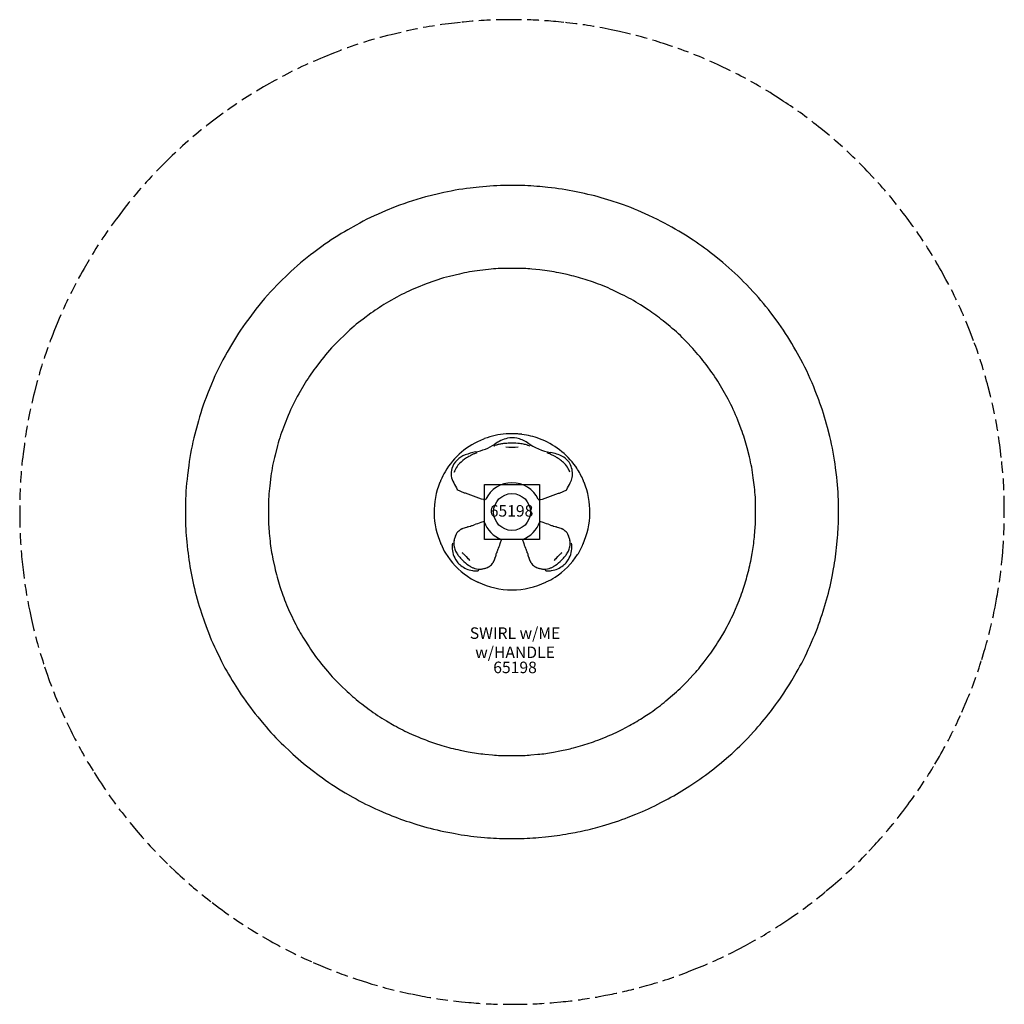
# Model space of a CAD drawing. Units: inches. Extents: x -214 to 214, y -214 to 214.
import ezdxf
from ezdxf.enums import TextEntityAlignment as Align

# ---------------------------------------------------------------- set-up
doc = ezdxf.new("R2010")
doc.units = ezdxf.units.IN
doc.header["$LTSCALE"] = 10
doc.header["$MEASUREMENT"] = 0
doc.linetypes.add('HIDDENX2', pattern=[0.75, 0.5, -0.25])
for name, color, linetype in [('1', 7, 'Continuous'), ('20', 7, 'Continuous'), ('8', 7, 'Continuous'), ('88', 7, 'Continuous'), ('9', 4, 'Continuous'), ('91', 7, 'Continuous'), ('94', 7, 'Continuous')]:
    doc.layers.add(name, color=color, linetype=linetype)
doc.styles.add('NORMAL', font='simplex')
doc.styles.add('ROMANS', font='ROMANS.shx')

msp = doc.modelspace()

# ---------------------------------------------------------------- linework, layer by layer
at = {"layer": '1'}
for p, q in [((2.57, 33.9), (2.57, 33.9)), ((-2.64, 28.29), (-2.65, 28.29)), ((6.77, 29.02), (7.79, 28.67)), ((-20.7, 8.18), (-23.78, 9.61)), ((20.7, 8.18), (23.78, 9.61)), ((-20.18, 8.12), (-20.7, 8.18)), ((-13.31, 5.59), (-20.18, 8.12)), ((-12.34, 5.4), (-13.31, 5.59)), ((12.34, 5.4), (13.31, 5.59)), ((13.31, 5.59), (20.18, 8.12)), ((20.18, 8.12), (20.7, 8.18)), ((-18.35, -21.07), (-18.35, -21.07)), ((18.35, -21.07), (18.35, -21.07)), ((-18.5, -23.38), (-18.51, -23.37)), ((-18.51, -23.37), (-18.5, -23.38)), ((18.5, -23.38), (18.51, -23.37))]:
    msp.add_line(p, q, dxfattribs=at)
msp.add_circle((0, 0), 8, dxfattribs=at)
for centre, radius, start, end in [((-0.21, 0.35), 33.6, 111.2642, 149.2829), ((-4.17, 11), 22.23, 110.2776, 111.71), ((-0.18, 0.8), 33.19, 94.1734, 110.6335), ((1.83, 16.38), 16.08, 103.7127, 125.5188), ((0, -0.5), 34.5, 85.7222, 94.3128), ((0.31, 21.76), 10.5, 80.1357, 102.6122), ((-1.75, 16.97), 15.61, 57.2979, 75.6782), ((-0.17, -3.37), 37.38, 83.1052, 85.7844), ((0.12, 0.59), 33.4, 69.3655, 82.7812), ((20.82, 49.49), 23.98, 233.8919, 260.1844), ((0.03, 0.08), 33.91, 35.3616, 69.5346), ((-9.33, -4.32), 31.1, 102.2261, 110.6738), ((14.6, -44.46), 76.31, 113.0507, 113.5953), ((-19.76, 47.7), 21.96, 280.0765, 303.8883), ((-8.04, 29.36), 0.713, 284.9424, 288.5378), ((-9.89, 34.96), 6.61, 288.3013, 289.6928), ((-312.45, 885.61), 909.47, 289.58013, 289.59805), ((0.25, 7.47), 22.68, 107.5693, 109.692), ((-1.65, 13.38), 16.48, 106.7061, 107.4682), ((-2.4, 15.76), 13.98, 100.5194, 106.574), ((-1.5, 10.89), 18.93, 95.6424, 100.5106), ((-0.25, -1.92), 31.8, 91.5746, 95.6024), ((0.01, 68.79), 40.59, 266.2576, 273.7545), ((0.01, -7.13), 37.02, 86.0011, 91.7646), ((0.85, 5.38), 24.48, 82.9332, 85.9112), ((1.73, 12.6), 17.2, 78.9581, 82.8825), ((2.26, 15.63), 14.13, 71.3583, 78.6954), ((-37.01, -96.13), 132.59, 66.2419, 66.7498), ((13.6, 8.15), 17.98, 62.2975, 79.9848), ((-17.06, 15.67), 9.67, 109.6124, 160.2499), ((-11.91, 10.53), 15.14, 125.0453, 139.8242), ((-8.78, 6.28), 20.41, 119.3296, 125.3761), ((-6.51, 2.45), 24.87, 115.3409, 119.5739), ((-0.91, -9.25), 37.83, 113.4027, 115.4134), ((3.67, -3.51), 31.43, 62.0214, 66.1093), ((6.93, 2.73), 24.39, 58.6338, 61.8964), ((11.27, 9.7), 16.18, 42.3148, 58.909), ((18.35, 17.14), 7.81, 25.2693, 62.4505), ((0.62, 0.42), 34.27, 150.085, 156.98), ((-18.68, 16.78), 7.79, 163.9063, 211.9135), ((-26.06, 17.84), 1.09, 331.2938, 340.0981), ((81.05, -23.05), 113.57, 158.8199, 159.0942), ((-16.98, 14.9), 8.44, 140.2368, 158.5813), ((16.98, 14.89), 8.46, 23.2346, 42.3791), ((9.93, 11.73), 16.19, 20.0535, 23.6557), ((16.8, 16.47), 9.5, 351.3521, 24.9388), ((2.27, 1.9), 31.04, 24.1359, 35.0156), ((0, 0), 33.84, 157.5699, 204.152), ((-35.42, 14.62), 4.48, 337.5704, 338.974), ((0.38, 0.86), 33.87, 157.8814, 158.9781), ((-32.46, 14.21), 1.58, 337.8426, 342.8224), ((-32.19, 14.13), 1.3, 342.9244, 345.4189), ((-30.79, 13.77), 0.148, 156.8799, 165.6582), ((-30.91, 13.82), 0.019, 155.8969, 156.8635), ((15.52, 17.7), 10.99, 332.6787, 345.9886), ((-2.63, -0.48), 36.48, 23.088, 24.4086), ((0, 0), 33.84, 335.848, 22.4302), ((30.91, 13.81), 0.0189, 23.1309, 23.9053), ((30.79, 13.76), 0.148, 14.407, 23.1068), ((32.3, 14.16), 1.41, 194.8739, 200.0492), ((32.5, 14.23), 1.63, 199.9411, 202.1304), ((-0.09, 0.98), 33.56, 21.0178, 22.1254), ((35.41, 14.62), 4.48, 201.0273, 202.43), ((421.26, 248.71), 505.1, 207.8609, 208.2296), ((-23.62, 9.68), 0.177, 143.0863, 205.345), ((0.01, 0.03), 12.69, 25.7973, 154.3575), ((-421.26, 248.71), 505.1, 331.7704, 332.1391), ((23.62, 9.68), 0.177, 334.655, 36.9137), ((-12.01, 6.35), 1.01, 250.9018, 304.6313), ((12.01, 6.24), 0.902, 230.4657, 290.8976), ((-11.72, -7.98), 3.79, 96.5065, 102.9265), ((-12.14, -4.28), 0.0603, 24.1664, 96.3358), ((0.11, 0.11), 12.95, 199.7103, 248.7021), ((-0.11, 0.11), 12.95, 291.2979, 340.2897), ((12.14, -4.28), 0.0603, 83.6642, 155.8336), ((11.72, -7.98), 3.79, 77.0735, 83.4935), ((-19.98, -11.89), 4.83, 124.4315, 151.5229), ((-13.1, -21.27), 16.46, 125.2117, 125.7193), ((-18.7, -13.35), 6.76, 124.4595, 125.1343), ((-19.58, -12.06), 5.2, 122.2825, 124.5033), ((-21.59, -8.85), 1.41, 120.8572, 123.1034), ((-20.38, -10.8), 3.71, 117.4026, 121.4589), ((-19.75, -12.05), 5.1, 112.7727, 117.2167), ((-18.22, -15.73), 9.1, 110.1539, 112.6696), ((-11.45, -34.24), 28.81, 107.9524, 110.1126), ((0.43, -71.02), 67.46, 106.9591, 107.922), ((-97.98, 251.52), 269.77, 286.9689, 287.2163), ((-29.76, 31.18), 39.11, 287.2996, 287.9688), ((-18.13, -6.18), 0.0219, 106.2701, 107.3119), ((-28.57, 27.69), 35.42, 287.8765, 289.9568), ((-17.69, -6.03), 0.0139, 108.0392, 109.9342), ((21.12, -109.78), 110.76, 108.2494, 109.8464), ((-11.09, -10.93), 6.8, 102.4988, 111.2925), ((11.09, -10.93), 6.8, 68.7075, 77.5012), ((-21.12, -109.78), 110.76, 70.1536, 71.7506), ((28.57, 27.69), 35.42, 250.0432, 252.1235), ((17.69, -6.03), 0.0139, 70.0658, 71.9608), ((29.76, 31.18), 39.11, 252.0312, 252.7004), ((18.13, -6.18), 0.0219, 72.6881, 73.7299), ((97.98, 251.52), 269.77, 252.7837, 253.0311), ((-0.43, -71.02), 67.46, 72.078, 73.0409), ((11.45, -34.24), 28.81, 69.8874, 72.0476), ((18.22, -15.73), 9.1, 67.3304, 69.8461), ((19.75, -12.05), 5.1, 62.7833, 67.2273), ((20.38, -10.8), 3.71, 58.5411, 62.5974), ((21.59, -8.85), 1.41, 56.8966, 59.1428), ((19.58, -12.06), 5.2, 55.4967, 57.7175), ((18.7, -13.35), 6.76, 54.8657, 55.5405), ((13.1, -21.27), 16.46, 54.2807, 54.7883), ((0, 0), 24, 340.832, 340.8327), ((0, 0), 24, 340.9218, 340.9219), ((19.98, -11.89), 4.83, 28.4771, 55.5685), ((-17.05, -13.7), 8.23, 166.7469, 179.5324), ((-17.84, -13.58), 7.43, 170.7397, 179.0389), ((-16.12, -13.89), 9.18, 160.0162, 170.5721), ((-17.6, -13.31), 7.59, 154.3195, 160.2864), ((-16.15, -13.88), 9.14, 154.0825, 158.7796), ((-8.99, -17.35), 17.1, 153.2571, 154.0988), ((-26.66, -8.44), 2.68, 333.13, 334.8211), ((-12.94, -10.32), 8.55, 336.583, 348.5062), ((-4.63, -12.01), 0.0661, 345.8854, 59.5577), ((4.63, -12.01), 0.0661, 120.4423, 194.1146), ((12.94, -10.32), 8.55, 191.4938, 203.417), ((26.66, -8.44), 2.68, 205.1789, 206.87), ((8.99, -17.35), 17.1, 25.9012, 26.7429), ((16.15, -13.88), 9.14, 21.2204, 25.9175), ((17.6, -13.31), 7.59, 19.7136, 25.6805), ((16.12, -13.89), 9.18, 9.4279, 19.9838), ((17.05, -13.7), 8.23, 0.4676, 13.2531), ((17.84, -13.58), 7.43, 0.9611, 9.2603), ((-34.09, -15.29), 3.52, 21.8249, 24.1557), ((-31.94, -14.43), 1.21, 21.6796, 21.8213), ((-5.53, -3.82), 27.25, 201.8817, 211.1068), ((-12.79, -15.44), 13.23, 177.0159, 178.927), ((-16.02, -15.31), 10, 179.3716, 216.7999), ((-19.34, -15.07), 6.67, 173.6067, 177.3033), ((-23.43, -14.6), 2.55, 169.0898, 173.9449), ((-24.6, -14.38), 1.37, 155.9549, 168.7243), ((-24.86, -14.26), 1.08, 141.2031, 156.1388), ((-25.78, -13.51), 0.108, 324.3041, 333.6685), ((-25.67, -13.61), 0.0389, 140.9719, 141.1933), ((-25.79, -13.51), 0.116, 320.9917, 324.4551), ((-25.76, -13.53), 0.0828, 333.5657, 339.4082), ((-25.72, -13.54), 0.0362, 339.5288, 341.756), ((-18.19, -13.67), 7.08, 179.7482, 191.4027), ((-17.49, -13.55), 7.8, 191.2087, 198.9753), ((-16.31, -13.14), 9.04, 198.9903, 211.4488), ((-28.61, -8.54), 23.83, 337.8846, 340.9787), ((-110.3, 24.76), 112.02, 338.4921, 339.9081), ((110.3, 24.76), 112.02, 200.0919, 201.5079), ((28.61, -8.54), 23.83, 199.0213, 202.1154), ((16.31, -13.14), 9.04, 328.5512, 341.0097), ((16.02, -15.31), 10, 323.2001, 0.6284), ((17.49, -13.55), 7.8, 341.0247, 348.7913), ((18.19, -13.67), 7.08, 348.5973, 0.2518), ((25.72, -13.54), 0.0362, 198.244, 200.4712), ((25.76, -13.53), 0.0828, 200.5918, 206.4343), ((25.78, -13.51), 0.108, 206.3315, 215.6959), ((25.67, -13.61), 0.0389, 38.8067, 39.0281), ((24.86, -14.26), 1.08, 23.8612, 38.7969), ((25.79, -13.51), 0.116, 215.5449, 219.0083), ((24.6, -14.38), 1.37, 11.2757, 24.0451), ((23.43, -14.6), 2.55, 6.0551, 10.9102), ((19.34, -15.07), 6.67, 2.6967, 6.3933), ((12.79, -15.44), 13.23, 1.073, 2.9841), ((5.89, -4.01), 26.85, 327.2894, 338.2118), ((34.1, -15.29), 3.54, 155.849, 158.1705), ((31.94, -14.43), 1.21, 158.1787, 158.3204), ((-0.91, -0.9), 32.72, 211.3186, 235.7128), ((-15.55, -15.05), 10.53, 216.3911, 218.3171), ((-13.65, -11.55), 12.14, 211.319, 219.1667), ((-7.23, -6.32), 20.42, 219.1696, 225.6079), ((-38.29, -37.47), 25.85, 47.174, 49.7111), ((-9.15, -8.86), 17.27, 224.2426, 235.8498), ((-35.54, -34.56), 21.84, 43.4355, 47.2822), ((-37.37, -36.16), 24.27, 38.4255, 43.2098), ((-17.1, -17.4), 10.01, 336.5469, 338.0917), ((-30.49, -12.04), 24.44, 338.1377, 340.0598), ((-51.06, -4.53), 46.33, 340.0025, 341.0517), ((-1331.56, 434.04), 1399.86, 341.09253, 341.16435), ((31.92, -31.2), 40.81, 160.4054, 160.9925), ((-6.69, -17.9), 0.0206, 339.924, 340.9928), ((-6.54, -17.51), 0.0132, 338.3843, 340.3229), ((6.54, -17.51), 0.0132, 199.6771, 201.6157), ((-31.92, -31.2), 40.81, 19.0075, 19.5946), ((6.69, -17.9), 0.0206, 199.0072, 200.076), ((1331.56, 434.04), 1399.86, 198.83565, 198.90747), ((51.06, -4.53), 46.33, 198.9483, 199.9975), ((30.49, -12.04), 24.44, 199.9402, 201.8623), ((17.1, -17.4), 10.01, 201.9083, 203.4531), ((37.37, -36.16), 24.27, 136.7902, 141.5745), ((0.92, -0.89), 32.71, 302.9885, 327.3845), ((9.15, -8.86), 17.27, 304.1502, 315.7574), ((35.54, -34.56), 21.84, 132.7178, 136.5645), ((38.29, -37.47), 25.85, 130.2889, 132.826), ((7.23, -6.32), 20.42, 314.3921, 320.8304), ((13.65, -11.55), 12.14, 320.8333, 328.681), ((15.55, -15.05), 10.53, 321.6829, 323.6089), ((-19.78, -19.21), 4.68, 210.4127, 237.946), ((-23.79, -21.56), 0.026, 218.1904, 218.3197), ((-15.86, -15.61), 9.91, 229.7967, 262.5309), ((-80.31, -117.83), 112.87, 56.8223, 57.0064), ((-18.09, -22.71), 0.784, 235.2533, 238.1631), ((-12.68, -14.52), 10.6, 236.663, 244.3652), ((-13.61, -16.44), 8.46, 244.4041, 252.9425), ((-15.73, -14.87), 10.66, 262.334, 272.7252), ((-14.13, -18.25), 6.58, 252.6452, 277.1571), ((-15.41, -22.03), 3.49, 273.0102, 278.2728), ((-15.19, -23.56), 1.94, 278.5223, 284.5331), ((-14.97, -24.36), 1.12, 283.9175, 303.2561), ((-14.3, -25.37), 0.0972, 111.0785, 123.6958), ((-14.38, -25.27), 0.0305, 302.0161, 303.6054), ((-14.38, -25.26), 0.0409, 300.7368, 302.047), ((-14.39, -25.25), 0.0522, 300.0239, 300.7652), ((-14.32, -25.34), 0.066, 106.5781, 111.0292), ((-14.33, -25.31), 0.0302, 105.1816, 106.0671), ((-14.21, -17.21), 7.63, 276.7707, 281.6754), ((-17.45, -2.28), 22.91, 282.0641, 284.0492), ((-14.84, -12.75), 12.12, 284.0804, 286.5433), ((-13.37, -17.63), 7.02, 286.4394, 292.4792), ((-15.1, -13.72), 11.3, 293.0017, 293.6723), ((-19.77, -3.07), 22.92, 293.6626, 293.966), ((-4.41, -37.57), 14.84, 113.6456, 114.0488), ((-9.62, -25.66), 1.85, 112.3994, 113.6417), ((-10.14, -24.41), 0.488, 110.4648, 112.7172), ((-13.47, -18.44), 6.35, 299.9053, 320.637), ((-23.15, -11.33), 18.35, 322.6355, 323.0777), ((0, 0), 24, 249.1659, 249.1661), ((-13.1, -18.89), 5.77, 323.0999, 325.8194), ((-8.47, -22), 0.204, 318.8155, 333.6306), ((-11.44, -20.02), 3.77, 326.7174, 332.7797), ((-13.16, -19.13), 5.71, 332.6598, 336.6982), ((13.16, -19.13), 5.71, 203.3018, 207.3402), ((11.44, -20.02), 3.77, 207.2203, 213.2826), ((8.47, -22), 0.204, 206.3694, 221.1845), ((13.1, -18.89), 5.77, 214.1806, 216.9001), ((23.15, -11.33), 18.35, 216.9223, 217.3645), ((0, 0), 24, 290.8339, 290.8341), ((13.47, -18.44), 6.35, 219.363, 240.0947), ((10.14, -24.41), 0.488, 67.2828, 69.5352), ((9.62, -25.66), 1.85, 66.3583, 67.6006), ((4.41, -37.57), 14.84, 65.9512, 66.3544), ((19.77, -3.07), 22.92, 246.034, 246.3374), ((15.1, -13.72), 11.3, 246.3277, 246.9983), ((13.37, -17.63), 7.02, 247.5208, 253.5606), ((14.84, -12.75), 12.12, 253.4567, 255.9196), ((17.45, -2.28), 22.91, 255.9508, 257.9359), ((14.21, -17.21), 7.63, 258.3246, 263.2293), ((14.13, -18.25), 6.58, 262.8429, 287.3548), ((14.32, -25.34), 0.066, 68.9708, 73.4219), ((14.33, -25.31), 0.0302, 73.9329, 74.8184), ((14.3, -25.37), 0.0972, 56.3042, 68.9215), ((14.38, -25.27), 0.0305, 236.3946, 237.9839), ((14.38, -25.26), 0.0409, 237.953, 239.2632), ((14.39, -25.25), 0.0522, 239.2348, 239.9761), ((14.97, -24.36), 1.12, 236.7439, 256.0825), ((15.19, -23.56), 1.94, 255.4669, 261.4777), ((15.41, -22.03), 3.49, 261.7272, 266.9898), ((15.73, -14.87), 10.66, 267.2748, 277.666), ((13.61, -16.44), 8.46, 287.0575, 295.5959), ((15.86, -15.61), 9.91, 277.4691, 310.2033), ((12.68, -14.52), 10.6, 295.6348, 303.337), ((18.09, -22.71), 0.784, 301.8369, 304.7467), ((80.31, -117.83), 112.87, 122.9936, 123.1777), ((19.78, -19.21), 4.68, 302.054, 329.5873), ((-4.2, -5.79), 26.83, 235.6264, 246.5587), ((4, -5.44), 27.23, 293.5331, 302.7668), ((-16.28, -33.64), 3.53, 64.1816, 66.4896), ((-15.35, -31.51), 1.21, 66.4978, 66.6384), ((0, 0), 33.84, 244.1807, 295.8193), ((16.27, -33.63), 3.52, 113.5058, 115.823), ((14.88, -30.42), 0.0187, 109.5536, 111.9649), ((15.35, -31.51), 1.21, 113.3616, 113.5022)]:
    msp.add_arc(centre, radius, start, end, dxfattribs=at)
for centre, major_axis, ratio, start_param, end_param in [((-6.31, 28.92), (-0.072, 0.239), 0.660845, 6.282916, 6.283357), ((6.69, 28.79), (0.079, 0.237), 0.686901, 6.28284, 6.283324), ((30.54, 13.43), (0.463, 0.188), 0.076909, 0.000188, 0.000702), ((-24.53, -15.97), (0.331, 0.113), 0.833889, 3.14077, 3.140776), ((24.53, -15.97), (0.331, -0.113), 0.833889, 0.000817, 0.000823), ((-10.83, -23.79), (-0.137, 0.322), 0.880621, -3.14153, -3.141427), ((10.83, -23.79), (-0.137, -0.322), 0.880621, 6.283019, 6.283123)]:
    msp.add_ellipse(centre, major_axis=major_axis, ratio=ratio, start_param=start_param, end_param=end_param, dxfattribs=at)
at = {"layer": '88', "color": 3}
msp.add_lwpolyline([(1.6, 141.84), (-1.88, 141.84, 0.028414), (-14.22, 141.14), (-18.1, 140.7, 0.030796), (-31.29, 138.36), (-35.61, 137.32, 0.036397), (-50.68, 132.5), (-54.92, 130.8, 0.032651), (-67.72, 124.65), (-71.37, 122.59, 0.03087), (-82.64, 115.3), (-86.09, 112.75, 0.03395), (-97.34, 103.19), (-100.68, 99.95, 0.036498), (-111.21, 88.08), (-113.92, 84.53, 0.031134), (-121.46, 73.28), (-123.69, 69.46, 0.035732), (-130.55, 55.52), (-132.24, 51.35, 0.032429), (-136.68, 37.96), (-137.76, 33.85, 0.03196), (-140.41, 20.2), (-140.95, 16.01, 0.032012), (-141.84, 2.12), (-141.84, -1.71, 0.025952), (-141.26, -12.99), (-140.89, -16.46, 0.026896), (-139.06, -28.02), (-138.28, -31.65, 0.029343), (-134.87, -43.95), (-133.59, -47.7, 0.030645), (-128.53, -60.03), (-126.81, -63.57, 0.028874), (-120.69, -74.54), (-118.55, -77.91, 0.031669), (-110.43, -89.04), (-107.86, -92.14, 0.029324), (-99.14, -101.46), (-96.37, -104.09, 0.028614), (-86.87, -112.14), (-83.73, -114.51, 0.030926), (-72.51, -121.92), (-69.09, -123.89, 0.028809), (-57.89, -129.51), (-54.65, -130.9, 0.024536), (-44.65, -134.64), (-41.35, -135.69, 0.027938), (-29.58, -138.73), (-26.12, -139.43, 0.025487), (-15.15, -141.04), (-11.91, -141.35, 0.023789), (-1.57, -141.84), (1.52, -141.84, 0.023079), (11.56, -141.38), (14.6, -141.1, 0.023155), (24.57, -139.7), (27.43, -139.17, 0.020808), (36.25, -137.14), (39.31, -136.3, 0.027138), (50.5, -132.56), (53.86, -131.23, 0.027489), (64.72, -126.23), (67.81, -124.59, 0.025401), (77.3, -118.94), (80.25, -116.97, 0.028229), (90.06, -109.59), (93, -107.12, 0.029845), (102.4, -98.17), (104.92, -95.46, 0.026139), (112.23, -86.75), (114.44, -83.83, 0.02931), (121.5, -73.21), (123.47, -69.84, 0.029784), (129.33, -58.29), (130.86, -54.75, 0.028626), (135.16, -43.06), (136.23, -39.53, 0.027324), (139.07, -27.98), (139.7, -24.63, 0.02427), (141.14, -14.17), (141.41, -11.11, 0.022195), (141.84, -1.47), (141.84, 1.99, 0.030137), (141.05, 15.08), (140.56, 19.14, 0.03188), (138.02, 32.77), (137.03, 36.68, 0.029063), (133.22, 48.73), (131.72, 52.66, 0.034582), (125.41, 66.31), (123.3, 70.15, 0.031793), (115.88, 81.82), (113.42, 85.19, 0.031352), (104.72, 95.69), (101.84, 98.76, 0.032367), (91.55, 108.36), (88.47, 110.88, 0.027845), (78.69, 118.03), (75.36, 120.18, 0.032129), (63.17, 127.01), (59.39, 128.82, 0.031319), (46.76, 133.93), (43.08, 135.15, 0.02747), (31.55, 138.3), (27.92, 139.08, 0.02867), (15.6, 140.99), (12.12, 141.33, 0.024216)], format="xyb", close=True, dxfattribs=at)
at = {"layer": '9'}
msp.add_lwpolyline([(12, 12), (12, -12), (-12, -12), (-12, 12)], close=True, dxfattribs=at)
at = {"layer": '91', "color": 6}
msp.add_lwpolyline([(1.6, 105.84), (-1.88, 105.84, 0.028414), (-10.14, 105.37), (-14.02, 104.93, 0.030796), (-22.85, 103.37), (-27.16, 102.32, 0.036397), (-37.25, 99.1), (-41.49, 97.4, 0.032651), (-50.05, 93.28), (-53.71, 91.22, 0.03087), (-61.25, 86.34), (-64.7, 83.8, 0.03395), (-72.23, 77.4), (-75.56, 74.15, 0.036498), (-82.61, 66.21), (-85.33, 62.66, 0.031134), (-90.37, 55.13), (-92.6, 51.32, 0.035732), (-97.19, 41.98), (-98.88, 37.81, 0.032429), (-101.86, 28.85), (-102.93, 24.74, 0.03196), (-104.71, 15.61), (-105.25, 11.41, 0.032012), (-105.84, 2.12), (-105.84, -1.71, 0.025952), (-105.45, -9.26), (-105.09, -12.73, 0.026896), (-103.86, -20.47), (-103.08, -24.1, 0.029343), (-100.8, -32.33), (-99.52, -36.08, 0.030645), (-96.13, -44.33), (-94.42, -47.87, 0.028874), (-90.32, -55.21), (-88.17, -58.59, 0.031669), (-82.74, -66.03), (-80.17, -69.13, 0.029324), (-74.34, -75.37), (-71.56, -78, 0.028614), (-65.21, -83.39), (-62.07, -85.76, 0.030926), (-54.56, -90.72), (-51.14, -92.69, 0.028809), (-43.64, -96.45), (-40.4, -97.84, 0.024536), (-33.71, -100.34), (-30.41, -101.4, 0.027938), (-22.53, -103.43), (-19.07, -104.12, 0.025487), (-11.73, -105.2), (-8.49, -105.51, 0.023789), (-1.57, -105.84), (1.52, -105.84, 0.023079), (8.24, -105.53), (11.28, -105.25, 0.023155), (17.96, -104.32), (20.81, -103.78, 0.020808), (26.71, -102.42), (29.77, -101.58, 0.027138), (37.26, -99.08), (40.62, -97.75, 0.027489), (47.89, -94.41), (50.97, -92.77, 0.025401), (57.33, -88.99), (60.28, -87.02, 0.028229), (66.84, -82.08), (69.78, -79.61, 0.029845), (76.07, -73.62), (78.59, -70.91, 0.026139), (83.48, -65.08), (85.69, -62.16, 0.02931), (90.41, -55.06), (92.38, -51.69, 0.029784), (96.3, -43.95), (97.84, -40.41, 0.028626), (100.72, -32.59), (101.79, -29.06, 0.027324), (103.69, -21.33), (104.32, -17.98, 0.02427), (105.28, -10.98), (105.55, -7.92, 0.022195), (105.84, -1.47), (105.84, 1.99, 0.030137), (105.31, 10.75), (104.82, 14.82, 0.03188), (103.12, 23.94), (102.13, 27.84, 0.029063), (99.58, 35.91), (98.08, 39.84, 0.034582), (93.86, 48.97), (91.75, 52.81, 0.031793), (86.78, 60.62), (84.33, 64, 0.031352), (78.5, 71.02), (75.62, 74.09, 0.032367), (68.73, 80.52), (65.65, 83.04, 0.027845), (59.11, 87.82), (55.78, 89.97, 0.032129), (47.63, 94.54), (43.84, 96.36, 0.031319), (35.39, 99.77), (31.71, 101, 0.02747), (23.99, 103.1), (20.37, 103.88, 0.02867), (12.12, 105.16), (8.64, 105.5, 0.024216)], format="xyb", close=True, dxfattribs=at)
at = {"layer": '94', "color": 5, "linetype": 'HIDDENX2'}
msp.add_lwpolyline([(1.6, 213.84), (-1.88, 213.84, 0.028414), (-22.38, 212.68), (-26.27, 212.23, 0.030796), (-48.18, 208.35), (-52.5, 207.31, 0.036397), (-77.54, 199.3), (-81.77, 197.6, 0.032651), (-103.04, 187.39), (-106.7, 185.33, 0.03087), (-125.43, 173.21), (-128.87, 170.66, 0.03395), (-147.57, 154.78), (-150.9, 151.53, 0.036498), (-168.4, 131.81), (-171.12, 128.26, 0.031134), (-183.65, 109.57), (-185.87, 105.76, 0.035732), (-197.26, 82.59), (-198.96, 78.42, 0.032429), (-206.34, 56.18), (-207.42, 52.06, 0.03196), (-211.82, 29.39), (-212.36, 25.2, 0.032012), (-213.84, 2.12), (-213.84, -1.71, 0.025952), (-212.87, -20.45), (-212.51, -23.92, 0.026896), (-209.46, -43.12), (-208.68, -46.75, 0.029343), (-203.02, -67.19), (-201.74, -70.94, 0.030645), (-193.32, -91.43), (-191.61, -94.97, 0.028874), (-181.44, -113.19), (-179.29, -116.56, 0.031669), (-165.81, -135.06), (-163.23, -138.16, 0.029324), (-148.76, -153.63), (-145.98, -156.27, 0.028614), (-130.2, -169.64), (-127.06, -172.01, 0.030926), (-108.42, -184.33), (-105, -186.3, 0.028809), (-86.38, -195.63), (-83.15, -197.02, 0.024536), (-66.53, -203.23), (-63.23, -204.29, 0.027938), (-43.68, -209.34), (-40.22, -210.03, 0.025487), (-21.99, -212.71), (-18.75, -213.02, 0.023789), (-1.57, -213.84), (1.52, -213.84, 0.023079), (18.19, -213.07), (21.23, -212.79, 0.023155), (37.81, -210.48), (40.67, -209.94, 0.020808), (55.33, -206.56), (58.38, -205.73, 0.027138), (76.98, -199.51), (80.34, -198.18, 0.027489), (98.39, -189.87), (101.48, -188.24, 0.025401), (117.25, -178.84), (120.2, -176.87, 0.028229), (136.51, -164.61), (139.44, -162.14, 0.029845), (155.06, -147.27), (157.58, -144.56, 0.026139), (169.73, -130.09), (171.93, -127.17, 0.02931), (183.67, -109.53), (185.64, -106.16, 0.029784), (195.37, -86.96), (196.91, -83.42, 0.028626), (204.05, -64), (205.12, -60.47, 0.027324), (209.83, -41.28), (210.46, -37.93, 0.02427), (212.86, -20.55), (213.13, -17.5, 0.022195), (213.84, -1.47), (213.84, 1.99, 0.030137), (212.53, 23.73), (212.04, 27.8, 0.03188), (207.82, 50.45), (206.83, 54.35, 0.029063), (200.5, 74.38), (199, 78.31, 0.034582), (188.51, 100.98), (186.4, 104.83, 0.031793), (174.08, 124.22), (171.62, 127.59, 0.031352), (157.16, 145.03), (154.27, 148.1, 0.032367), (137.18, 164.06), (134.1, 166.58, 0.027845), (117.85, 178.45), (114.52, 180.6, 0.032129), (94.27, 191.95), (90.49, 193.76, 0.031319), (69.5, 202.24), (65.82, 203.47, 0.02747), (46.66, 208.7), (43.04, 209.47, 0.02867), (22.56, 212.66), (19.08, 212.99, 0.024216)], format="xyb", close=True, dxfattribs=at)

# ---------------------------------------------------------------- texts
at = {"layer": '20', "insert": (1.32, -65), "char_height": 5, "width": 36, "attachment_point": 2, "style": 'NORMAL'}
msp.add_mtext('65198', dxfattribs=at)
at = {"layer": '8', "insert": (1.32, -65), "char_height": 5, "width": 62.6241, "attachment_point": 8, "style": 'NORMAL'}
msp.add_mtext('SWIRL w/ME w/HANDLE', dxfattribs=at)
at = {"layer": '9', "style": 'ROMANS'}
msp.add_text('65198', height=5, dxfattribs=at).set_placement((-0.2, -2), align=Align.CENTER)

doc.saveas('drawing.dxf')
